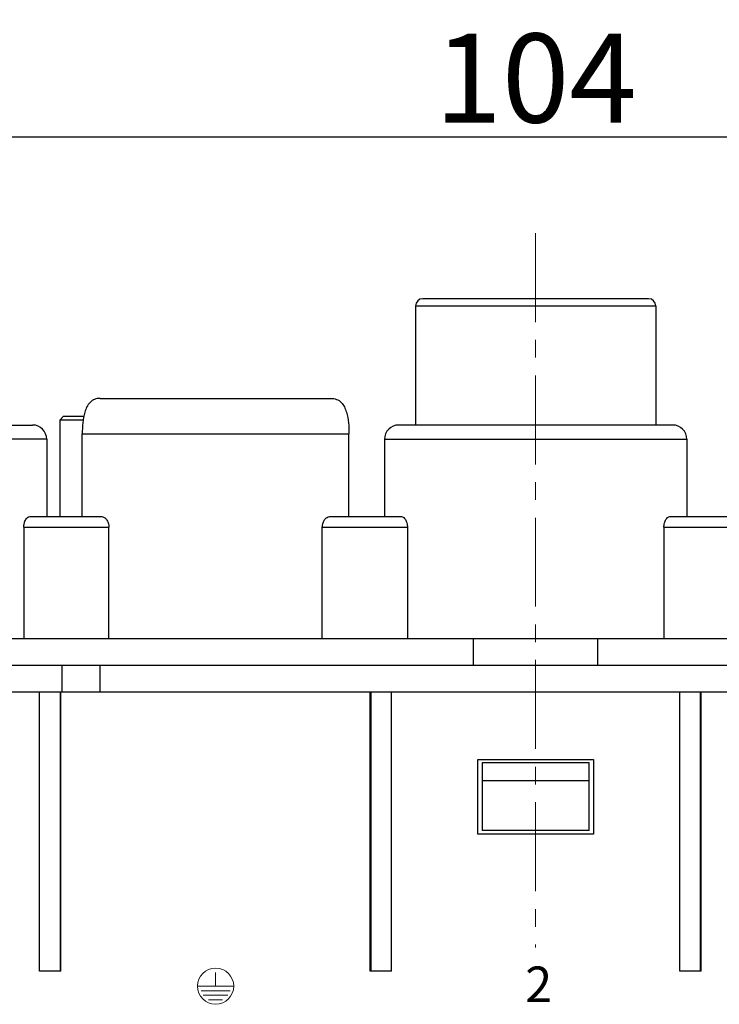
# Model space of a CAD drawing. Units: millimetres. Extents: x 11 to 673, y 29 to 605.
# Drawn here: x 227 to 266, y 466 to 521 of the extents above; entities that cross this region are included whole.
import ezdxf

# ---------------------------------------------------------------- set-up
doc = ezdxf.new("R2010")
doc.units = ezdxf.units.MM
doc.header["$MEASUREMENT"] = 0
doc.linetypes.add('CENTER', pattern=[2, 1.25, -0.25, 0.25, -0.25])
doc.layers.get('0').update_dxf_attribs({"lineweight": 30})
for name, color, linetype, lineweight in [('CEN', 1, 'CENTER', 15), ('DIM', 3, 'Continuous', 15), ('打标文字', 3, 'Continuous', 20)]:
    doc.layers.add(name, color=color, linetype=linetype, lineweight=lineweight)
doc.styles.add('Romans字体', font='romans.shx', dxfattribs={"width": 0.75})
doc.styles.add('数字标', font='romans.shx', dxfattribs={"width": 0.85, "height": 2})
doc.dimstyles.new('01', dxfattribs={"dimtxt": 5, "dimasz": 4.5, "dimexe": 1.2, "dimexo": 0.2, "dimgap": 0.8, "dimtad": 1, "dimdec": 1, "dimdsep": 46, "dimtxsty": 'Romans字体', "dimcen": 0, "dimclrd": 1, "dimclre": 6, "dimclrt": 4, "dimazin": 2, "dimtfac": 1, "dimtdec": 1, "dimtofl": 0, "dimtmove": 0, "dimatfit": 3, "dimfxl": 1, "dimtolj": 1, "dimtzin": 0, "dimarcsym": 0})

# ---------------------------------------------------------------- blocks, each defined once
blk = doc.blocks.new('*D45')
at = {"layer": 'Defpoints', "color": 0}
for p in [(307.834, 514.723), (203.834, 488.603), (307.834, 488.603)]:
    blk.add_point(p, dxfattribs=at)
at = {"layer": 'DIM', "color": 6, "lineweight": -2}
for p, q in [((203.834, 488.803), (203.834, 515.923)), ((307.834, 488.803), (307.834, 515.923))]:
    blk.add_line(p, q, dxfattribs=at)
at = {"layer": 'DIM', "color": 1, "lineweight": -2}
blk.add_line((208.334, 514.723), (303.334, 514.723), dxfattribs=at)
at = {"layer": 'DIM', "color": 1}
for points in [[(208.334, 515.473), (208.334, 513.973), (203.834, 514.723)], [(303.334, 515.473), (303.334, 513.973), (307.834, 514.723)]]:
    blk.add_solid(points, dxfattribs=at)
at = {"layer": 'DIM', "color": 4, "insert": (255.834, 518.023), "char_height": 5, "attachment_point": 5, "style": 'Romans字体'}
blk.add_mtext('\\A1;104', dxfattribs=at)

msp = doc.modelspace()

# ---------------------------------------------------------------- linework, layer by layer
for p, q in [((262.184, 505.617), (249.484, 505.617)), ((249.084, 505.217), (249.084, 498.517)), ((249.084, 505.217), (262.584, 505.217)), ((262.584, 505.217), (262.584, 498.517)), ((231.334, 500.017), (244.334, 500.017)), ((229.284, 499.017), (229.084, 498.817)), ((229.084, 493.367), (229.084, 498.817)), ((229.084, 498.817), (230.389, 498.817)), ((229.284, 499.017), (230.425, 499.017)), ((212.134, 498.517), (227.534, 498.517)), ((263.534, 498.517), (248.134, 498.517)), ((228.334, 497.717), (220.834, 497.717)), ((228.334, 497.717), (228.334, 493.367)), ((230.334, 493.367), (230.334, 498.017)), ((230.334, 498.017), (245.334, 498.017)), ((245.334, 493.367), (245.334, 498.017)), ((247.334, 497.717), (247.334, 493.367)), ((247.334, 497.717), (264.334, 497.717)), ((264.334, 497.717), (264.334, 493.367)), ((227.387, 493.367), (231.428, 493.367)), ((244.24, 493.367), (248.282, 493.367)), ((263.387, 493.367), (269.884, 493.367)), ((227.045, 492.767), (227.045, 486.517)), ((227.045, 492.767), (231.834, 492.767)), ((231.834, 486.517), (231.834, 492.767)), ((243.834, 486.517), (243.834, 492.767)), ((243.834, 492.767), (248.623, 492.767)), ((248.623, 492.767), (248.623, 486.517)), ((263.045, 492.767), (263.045, 486.517)), ((263.045, 492.767), (269.884, 492.767)), ((207.334, 486.517), (304.334, 486.517)), ((252.334, 485.017), (252.334, 486.517)), ((259.334, 485.017), (259.334, 486.517)), ((200.084, 485.017), (311.584, 485.017)), ((229.205, 483.517), (229.205, 485.017)), ((231.327, 485.017), (231.327, 483.517)), ((200.084, 483.517), (311.584, 483.517)), ((227.934, 467.817), (227.934, 483.517)), ((229.084, 483.517), (229.084, 467.817)), ((229.134, 467.817), (229.134, 483.517)), ((246.534, 467.817), (246.534, 483.517)), ((246.584, 467.817), (246.584, 483.517)), ((247.734, 467.817), (247.734, 483.517)), ((263.934, 467.817), (263.934, 483.517)), ((265.084, 483.517), (265.084, 467.817)), ((265.134, 467.817), (265.134, 483.517)), ((229.084, 481.617), (229.109, 481.617)), ((229.134, 481.642), (229.109, 481.617)), ((246.559, 481.617), (246.534, 481.642)), ((246.559, 481.617), (246.584, 481.617)), ((265.084, 481.617), (265.109, 481.617)), ((265.134, 481.642), (265.109, 481.617)), ((252.584, 475.517), (252.584, 479.717)), ((252.584, 479.717), (259.084, 479.717)), ((252.834, 479.517), (252.834, 475.717)), ((258.834, 479.517), (252.834, 479.517)), ((258.834, 475.717), (258.834, 479.517)), ((259.084, 479.717), (259.084, 475.517)), ((258.834, 478.517), (252.834, 478.517)), ((259.084, 475.517), (252.584, 475.517)), ((258.834, 475.717), (252.834, 475.717)), ((229.134, 467.817), (227.934, 467.817)), ((247.734, 467.817), (246.534, 467.817)), ((265.134, 467.817), (263.934, 467.817))]:
    msp.add_line(p, q)
for centre, radius, start, end in [((249.484, 505.217), 0.4, 90, 180), ((262.184, 505.217), 0.4, 0, 90), ((227.534, 497.717), 0.8, 0, 90), ((248.134, 497.717), 0.8, 90, 180), ((263.534, 497.717), 0.8, 0, 90)]:
    msp.add_arc(centre, radius, start, end)
for points, knots in [([(231.334, 500.017), (231.231, 500.017), (231.02, 499.983), (230.757, 499.801), (230.582, 499.539), (230.434, 499.151), (230.35, 498.637), (230.334, 498.224), (230.334, 498.017)], [0, 0, 0, 0, 0.124927, 0.249759, 0.374891, 0.500001, 0.749906, 1, 1, 1, 1]), ([(244.334, 500.017), (244.437, 500.017), (244.648, 499.983), (244.911, 499.801), (245.086, 499.539), (245.234, 499.151), (245.318, 498.637), (245.334, 498.224), (245.334, 498.017)], [0, 0, 0, 0, 0.124927, 0.249759, 0.374891, 0.500001, 0.749906, 1, 1, 1, 1]), ([(227.045, 492.767), (227.045, 492.849), (227.06, 492.968), (227.11, 493.113), (227.182, 493.256), (227.294, 493.367), (227.387, 493.367)], [0, 0, 0, 0, 0.333827, 0.48503, 0.620767, 1, 1, 1, 1]), ([(231.428, 493.367), (231.475, 493.367), (231.581, 493.331), (231.711, 493.203), (231.809, 493.008), (231.834, 492.851), (231.834, 492.767)], [0, 0, 0, 0, 0.181093, 0.403796, 0.679991, 1, 1, 1, 1]), ([(243.834, 492.767), (243.834, 492.851), (243.859, 493.008), (243.957, 493.203), (244.087, 493.331), (244.193, 493.367), (244.24, 493.367)], [0, 0, 0, 0, 0.320009, 0.596204, 0.818907, 1, 1, 1, 1]), ([(248.282, 493.367), (248.375, 493.367), (248.486, 493.256), (248.558, 493.113), (248.608, 492.968), (248.623, 492.849), (248.623, 492.767)], [0, 0, 0, 0, 0.379233, 0.51497, 0.666173, 1, 1, 1, 1]), ([(263.045, 492.767), (263.045, 492.849), (263.06, 492.968), (263.11, 493.113), (263.182, 493.256), (263.294, 493.367), (263.387, 493.367)], [0, 0, 0, 0, 0.333827, 0.48503, 0.620767, 1, 1, 1, 1])]:
    msp.add_open_spline(points, degree=3, knots=knots)
at = {"layer": 'CEN', "ltscale": 4}
msp.add_line((255.834, 509.307), (255.834, 469.137), dxfattribs=at)
at = {"layer": '打标文字'}
for p, q in [((237.834, 466.97), (237.834, 467.736)), ((236.814, 466.97), (238.854, 466.97)), ((238.655, 466.715), (237.013, 466.715)), ((238.526, 466.46), (237.142, 466.46)), ((238.226, 466.205), (237.442, 466.205))]:
    msp.add_line(p, q, dxfattribs=at)
msp.add_circle((237.834, 466.97), 1.02, dxfattribs=at)

# ---------------------------------------------------------------- texts
at = {"layer": '打标文字', "insert": (255.246, 468.074), "char_height": 2, "width": 17.68312, "attachment_point": 1, "style": '数字标'}
msp.add_mtext('2', dxfattribs=at)

# ---------------------------------------------------------------- dimensions: what is measured, and where the dimension line sits
at = {"layer": 'DIM'}
dim = msp.add_linear_dim(base=(307.834, 514.723), p1=(203.834, 488.603), p2=(307.834, 488.603), dimstyle='01', dxfattribs=at)
dim.commit()
dim.dimension.update_dxf_attribs({"geometry": '*D45', "text_midpoint": (255.834, 518.023)})

doc.saveas('drawing.dxf')
